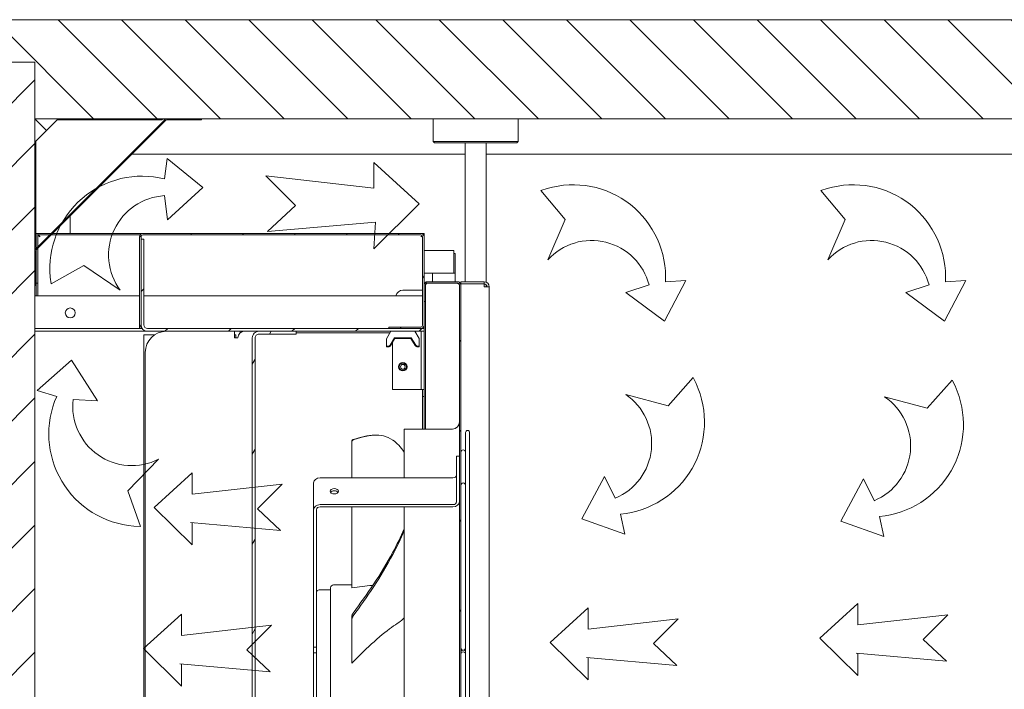
# Model space of a CAD drawing. Units: millimetres. Extents: x -3679 to 17205, y -940 to 8446.
# Drawn here: x -1367 to -672, y 2280 to 2753 of the extents above; entities that cross this region are included whole.
import ezdxf

# ---------------------------------------------------------------- set-up
doc = ezdxf.new("R2010")
doc.units = ezdxf.units.MM
doc.header["$LTSCALE"] = 20
doc.layers.add('Spigoli visibili(MAC_ISO)', color=7, linetype='Continuous', lineweight=35)
doc.layers.add('Tratteggio', color=7, linetype='Continuous', lineweight=9)
pattern_1 = [(45, (-4919.438, 899.127), (-22.45064, 22.45064), [])]
pattern_2 = [(120, (-4919.438, 899.127), (-27.4963, -15.875), [])]

msp = doc.modelspace()

# ---------------------------------------------------------------- hatches: boundary and pattern name
at = {"layer": 'Tratteggio', "lineweight": 15}
h = msp.add_hatch(dxfattribs=at)
h.set_pattern_fill('ANSI31', color=256, scale=254, style=0)
h.set_pattern_definition(pattern_1)
h.paths.add_polyline_path([(-1396.74, 2753.15), (-1426.74, 2753.15), (-1426.74, 1863.15), (-1396.74, 1863.15), (-1396.74, 1893.15), (-1356.74, 1893.15), (-1356.74, 1933.15), (-1356.74, 2026.41), (-1356.74, 2050.87), (-1356.74, 2565.42), (-1356.74, 2589.89), (-1356.74, 2683.15), (-1356.74, 2723.15), (-1396.74, 2723.15)])
h = msp.add_hatch(dxfattribs=at)
h.set_pattern_fill('ANSI31', color=256, scale=254, angle=90, style=0)
h.set_pattern_definition([(135, (-4919.438, 899.127), (-22.45064, -22.45064), [])])
h.paths.add_polyline_path([(-206.74, 2723.15), (-206.74, 2753.15), (-1396.74, 2753.15), (-1396.74, 2723.15), (-1356.74, 2723.15), (-1356.74, 2683.15), (-1263.48, 2683.15), (-1239.02, 2683.15), (-246.74, 2683.15), (-246.74, 2723.15)])
h = msp.add_hatch(dxfattribs=at)
h.set_pattern_fill('ANSI31', color=256, scale=254, angle=105, style=0)
h.set_pattern_definition([(150, (-4919.438, 899.127), (-15.875, -27.4963), [])])
edge = h.paths.add_edge_path()
edge.add_line((-1264.96, 2682.53), (-1356.12, 2591.37))
edge.add_ellipse((-1354.64, 2589.89), major_axis=(-1.48, 1.48), ratio=1, start_angle=0, end_angle=45)
edge.add_line((-1356.74, 2589.89), (-1356.74, 2565.42))
edge.add_line((-1356.74, 2565.42), (-1355.94, 2565.42))
edge.add_line((-1355.94, 2565.42), (-1355.94, 2589.89))
edge.add_ellipse((-1354.64, 2589.89), major_axis=(-1.3, 0), ratio=1, start_angle=315, end_angle=360, ccw=False)
edge.add_line((-1355.56, 2590.81), (-1264.4, 2681.97))
edge.add_ellipse((-1263.48, 2681.05), major_axis=(-0.919, 0.919), ratio=1, start_angle=315, end_angle=360, ccw=False)
edge.add_line((-1263.48, 2682.35), (-1239.02, 2682.35))
edge.add_line((-1239.02, 2682.35), (-1239.02, 2683.15))
edge.add_line((-1239.02, 2683.15), (-1263.48, 2683.15))
edge.add_ellipse((-1263.48, 2681.05), major_axis=(0, 2.1), ratio=1, start_angle=0, end_angle=45)
h = msp.add_hatch(dxfattribs=at)
h.set_pattern_fill('ANSI31', color=256, scale=254, angle=75, style=0)
h.set_pattern_definition(pattern_2)
edge = h.paths.add_edge_path()
edge.add_line((-1082.74, 2599.85), (-1082.74, 2537.45))
edge.add_ellipse((-1084.04, 2537.45), major_axis=(1.3, 0), ratio=1, start_angle=270, end_angle=360, ccw=False)
edge.add_line((-1084.04, 2536.15), (-1106.74, 2536.15))
edge.add_line((-1106.74, 2536.15), (-1106.74, 2535.15))
edge.add_line((-1106.74, 2535.15), (-1084.04, 2535.15))
edge.add_ellipse((-1084.04, 2537.45), major_axis=(0, -2.3), ratio=1, start_angle=0, end_angle=90)
edge.add_line((-1081.74, 2537.45), (-1081.74, 2554.15))
edge.add_line((-1081.74, 2554.15), (-1081.74, 2565.85))
edge.add_line((-1081.74, 2565.85), (-1081.74, 2599.85))
edge.add_ellipse((-1084.04, 2599.85), major_axis=(2.3, 0), ratio=1, start_angle=0, end_angle=90)
edge.add_line((-1084.04, 2602.15), (-1280.44, 2602.15))
edge.add_ellipse((-1280.44, 2599.85), major_axis=(0, 2.3), ratio=1, start_angle=0, end_angle=90)
edge.add_line((-1282.74, 2599.85), (-1282.74, 2535.15))
edge.add_line((-1282.74, 2535.15), (-1281.74, 2535.15))
edge.add_line((-1281.74, 2535.15), (-1281.74, 2537.75))
edge.add_line((-1281.74, 2537.75), (-1281.74, 2598.15))
edge.add_line((-1281.74, 2598.15), (-1281.74, 2599.85))
edge.add_ellipse((-1280.44, 2599.85), major_axis=(-1.3, 0), ratio=1, start_angle=270, end_angle=360, ccw=False)
edge.add_line((-1280.44, 2601.15), (-1084.04, 2601.15))
edge.add_ellipse((-1084.04, 2599.85), major_axis=(0, 1.3), ratio=1, start_angle=270, end_angle=360, ccw=False)
h = msp.add_hatch(dxfattribs=at)
h.set_pattern_fill('ANSI31', color=256, scale=254, style=0)
h.set_pattern_definition(pattern_1)
edge = h.paths.add_edge_path()
edge.add_line((-1279.74, 2537.75), (-1279.74, 2598.15))
edge.add_line((-1279.74, 2598.15), (-1281.74, 2598.15))
edge.add_line((-1281.74, 2598.15), (-1281.74, 2537.75))
edge.add_ellipse((-1277.14, 2537.75), major_axis=(-4.6, 0), ratio=1, start_angle=0, end_angle=90)
edge.add_line((-1277.14, 2533.15), (-1198.4, 2533.15))
edge.add_line((-1198.4, 2533.15), (-1172.11, 2533.15))
edge.add_line((-1172.11, 2533.15), (-1081.74, 2533.15))
edge.add_line((-1081.74, 2533.15), (-1081.74, 2535.15))
edge.add_line((-1081.74, 2535.15), (-1084.04, 2535.15))
edge.add_line((-1084.04, 2535.15), (-1106.74, 2535.15))
edge.add_line((-1106.74, 2535.15), (-1277.14, 2535.15))
edge.add_ellipse((-1277.14, 2537.75), major_axis=(0, -2.6), ratio=1, start_angle=270, end_angle=360, ccw=False)
h = msp.add_hatch(dxfattribs=at)
h.set_pattern_fill('ANSI31', color=256, scale=254, angle=75, style=0)
h.set_pattern_definition(pattern_2)
edge = h.paths.add_edge_path()
edge.add_ellipse((-1079.44, 2565.85), major_axis=(0, 2.3), ratio=1, start_angle=0, end_angle=90)
edge.add_line((-1081.74, 2565.85), (-1081.74, 2554.15))
edge.add_line((-1081.74, 2554.15), (-1080.74, 2554.15))
edge.add_line((-1080.74, 2554.15), (-1080.74, 2565.85))
edge.add_ellipse((-1079.44, 2565.85), major_axis=(-1.3, 0), ratio=1, start_angle=270, end_angle=360, ccw=False)
edge.add_line((-1079.44, 2567.15), (-1058.04, 2567.15))
edge.add_ellipse((-1058.04, 2565.85), major_axis=(0, 1.3), ratio=1, start_angle=270, end_angle=360, ccw=False)
edge.add_line((-1056.74, 2565.85), (-1056.74, 2050.45))
edge.add_ellipse((-1058.04, 2050.45), major_axis=(1.3, 0), ratio=1, start_angle=270, end_angle=360, ccw=False)
edge.add_line((-1058.04, 2049.15), (-1079.44, 2049.15))
edge.add_ellipse((-1079.44, 2050.45), major_axis=(0, -1.3), ratio=1, start_angle=270, end_angle=360, ccw=False)
edge.add_line((-1080.74, 2050.45), (-1080.74, 2062.15))
edge.add_line((-1080.74, 2062.15), (-1081.74, 2062.15))
edge.add_line((-1081.74, 2062.15), (-1081.74, 2050.45))
edge.add_ellipse((-1079.44, 2050.45), major_axis=(-2.3, 0), ratio=1, start_angle=0, end_angle=90)
edge.add_line((-1079.44, 2048.15), (-1058.04, 2048.15))
edge.add_ellipse((-1058.04, 2050.45), major_axis=(0, -2.3), ratio=1, start_angle=0, end_angle=90)
edge.add_line((-1055.74, 2050.45), (-1055.74, 2565.85))
edge.add_ellipse((-1058.04, 2565.85), major_axis=(2.3, 0), ratio=1, start_angle=0, end_angle=90)
edge.add_line((-1058.04, 2568.15), (-1079.44, 2568.15))
h = msp.add_hatch(dxfattribs=at)
h.set_pattern_fill('ANSI31', color=256, scale=254, angle=15, style=0)
h.set_pattern_definition([(60, (-4919.438, 899.127), (-27.4963, 15.875), [])])
edge = h.paths.add_edge_path()
edge.add_ellipse((-1198.4, 2528.55), major_axis=(2.69, 0), ratio=0.965926, start_angle=90, end_angle=180)
edge.add_line((-1201.09, 2528.55), (-1201.09, 2087.75))
edge.add_ellipse((-1198.4, 2087.75), major_axis=(2.69, 0), ratio=0.965926, start_angle=180, end_angle=270)
edge.add_line((-1198.4, 2085.15), (-1172.11, 2085.15))
edge.add_line((-1172.11, 2085.15), (-1172.11, 2083.15))
edge.add_line((-1172.11, 2083.15), (-1198.4, 2083.15))
edge.add_ellipse((-1198.4, 2087.75), major_axis=(4.76, 0), ratio=0.965926, start_angle=180, end_angle=270, ccw=False)
edge.add_line((-1203.16, 2087.75), (-1203.16, 2528.55))
edge.add_ellipse((-1198.4, 2528.55), major_axis=(4.76, 0), ratio=0.965926, start_angle=90, end_angle=180, ccw=False)
edge.add_line((-1198.4, 2533.15), (-1172.11, 2533.15))
edge.add_line((-1172.11, 2533.15), (-1172.11, 2531.15))
edge.add_line((-1172.11, 2531.15), (-1198.4, 2531.15))

# ---------------------------------------------------------------- linework, layer by layer
at = {"color": 4, "lineweight": 15}
for p, q in [((-1263.3, 2655.13), (-1265.06, 2640.74)), ((-1238.1, 2634.73), (-1263.3, 2655.13)), ((-1117.28, 2634.27), (-1117.28, 2652.34)), ((-1117.28, 2652.34), (-1085.08, 2623.04)), ((-1117.28, 2634.27), (-1193.6, 2642.88)), ((-1193.6, 2642.88), (-1172.67, 2621.96)), ((-1263.08, 2611.89), (-1238.1, 2634.73)), ((-999.19, 2632.48), (-994.74, 2633.96)), ((-981.99, 2612.16), (-999.19, 2632.48)), ((-784.16, 2612.16), (-801.36, 2632.48)), ((-1265.2, 2628.93), (-1263.08, 2611.89)), ((-1085.08, 2623.04), (-1117.28, 2591.29)), ((-1172.67, 2621.96), (-1192.37, 2603.51)), ((-1192.37, 2603.51), (-1115.96, 2610.28)), ((-1115.96, 2610.28), (-1117.28, 2591.29)), ((-994.23, 2583.63), (-981.99, 2612.16)), ((-796.4, 2583.63), (-784.16, 2612.16)), ((-1322.02, 2579.68), (-1345.26, 2566.7)), ((-1296.37, 2562.19), (-1322.02, 2579.68)), ((-911.87, 2540.37), (-896.68, 2569.01)), ((-896.68, 2569.01), (-911.14, 2567.97)), ((-714.03, 2540.37), (-698.85, 2569.01)), ((-698.85, 2569.01), (-713.31, 2567.97)), ((-922.76, 2565.85), (-939.07, 2560.49)), ((-939.07, 2560.49), (-911.87, 2540.37)), ((-724.93, 2565.85), (-741.24, 2560.49)), ((-741.24, 2560.49), (-714.03, 2540.37)), ((-1330.74, 2512.68), (-1355.17, 2491.37)), ((-1312.53, 2484.15), (-1330.74, 2512.68)), ((-909.29, 2480.52), (-891.64, 2500.45)), ((-909.29, 2480.52), (-891.64, 2500.45)), ((-891.64, 2500.45), (-889.53, 2496.26)), ((-891.64, 2500.45), (-889.53, 2496.26)), ((-726.3, 2478.84), (-708.65, 2498.77)), ((-726.3, 2478.84), (-708.65, 2498.77)), ((-708.65, 2498.77), (-706.54, 2494.57)), ((-708.65, 2498.77), (-706.54, 2494.57)), ((-1355.17, 2491.37), (-1341.29, 2487.17)), ((-1329.68, 2484.99), (-1312.53, 2484.15)), ((-939.27, 2488.56), (-909.29, 2480.52)), ((-939.27, 2488.56), (-909.29, 2480.52)), ((-756.28, 2486.87), (-726.3, 2478.84)), ((-756.28, 2486.87), (-726.3, 2478.84)), ((-1269.31, 2442.81), (-1290.95, 2420.55)), ((-1245.7, 2433.23), (-1272.54, 2408.81)), ((-1245.7, 2418.17), (-1245.7, 2433.23)), ((-954.28, 2430.65), (-970.31, 2400.85)), ((-954.28, 2430.65), (-970.31, 2400.85)), ((-946.65, 2415.27), (-954.28, 2430.65)), ((-946.65, 2415.27), (-954.28, 2430.65)), ((-771.29, 2428.97), (-787.32, 2399.16)), ((-771.29, 2428.97), (-787.32, 2399.16)), ((-763.66, 2413.59), (-771.29, 2428.97)), ((-763.66, 2413.59), (-771.29, 2428.97)), ((-1245.7, 2418.17), (-1182.1, 2425.34)), ((-1182.1, 2425.34), (-1199.54, 2407.91)), ((-1290.95, 2420.55), (-1282.16, 2395.42)), ((-1272.54, 2408.81), (-1245.7, 2382.35)), ((-1199.54, 2407.91), (-1183.13, 2392.53)), ((-970.31, 2400.85), (-939.79, 2389.91)), ((-970.31, 2400.85), (-939.79, 2389.91)), ((-939.79, 2389.91), (-942.88, 2404.08)), ((-939.79, 2389.91), (-942.88, 2404.08)), ((-756.8, 2388.23), (-759.89, 2402.39)), ((-756.8, 2388.23), (-759.89, 2402.39)), ((-1282.16, 2395.42), (-1286.85, 2395.63)), ((-1183.13, 2392.53), (-1246.8, 2398.18)), ((-1245.7, 2382.35), (-1245.7, 2398.08)), ((-787.32, 2399.16), (-756.8, 2388.23)), ((-787.32, 2399.16), (-756.8, 2388.23)), ((-965.78, 2337.98), (-992.61, 2313.56)), ((-965.78, 2322.92), (-965.78, 2337.98)), ((-775.19, 2340.96), (-802.03, 2316.54)), ((-775.19, 2325.9), (-775.19, 2340.96)), ((-1253.15, 2333.52), (-1279.98, 2309.1)), ((-1253.15, 2318.46), (-1253.15, 2333.52)), ((-775.19, 2325.9), (-711.59, 2333.08)), ((-711.59, 2333.08), (-729.03, 2315.65)), ((-1253.15, 2318.46), (-1189.55, 2325.64)), ((-1189.55, 2325.64), (-1206.98, 2308.21)), ((-965.78, 2322.92), (-902.18, 2330.1)), ((-902.18, 2330.1), (-919.62, 2312.67)), ((-992.61, 2313.56), (-965.78, 2287.11)), ((-919.62, 2312.67), (-903.2, 2297.29)), ((-802.03, 2316.54), (-775.19, 2290.08)), ((-729.03, 2315.65), (-712.62, 2300.27)), ((-1279.98, 2309.1), (-1253.15, 2282.64)), ((-1206.98, 2308.21), (-1190.57, 2292.83)), ((-903.2, 2297.29), (-966.88, 2302.93)), ((-712.62, 2300.27), (-776.3, 2305.91)), ((-775.19, 2290.08), (-775.19, 2305.81)), ((-1190.57, 2292.83), (-1254.25, 2298.47)), ((-1253.15, 2282.64), (-1253.15, 2298.37)), ((-965.78, 2287.11), (-965.78, 2302.84))]:
    msp.add_line(p, q, dxfattribs=at)
at = {"color": 1, "lineweight": 15}
for p, q in [((-801.36, 2632.48), (-796.91, 2633.96)), ((-1345.26, 2566.7), (-1345.87, 2571.35))]:
    msp.add_line(p, q, dxfattribs=at)
at = {"color": 4, "lineweight": 15}
for centre, radius, start, end in [((-1280.88, 2577.41), 65.27, 75.97306, 185.32637), ((-976.32, 2571.34), 65.27, 357.03905, 106.39236), ((-778.49, 2571.34), 65.27, 357.03905, 106.39236), ((-1262.76, 2587.14), 41.86, 93.34797, 216.58116), ((-963.3, 2555.43), 41.86, 14.41396, 137.64714), ((-765.47, 2555.43), 41.86, 14.41396, 137.64714), ((-948.87, 2469.07), 65.27, 275.26235, 24.61566), ((-948.87, 2469.07), 65.27, 275.26235, 24.61566), ((-765.88, 2467.39), 65.27, 275.26235, 24.61566), ((-765.88, 2467.39), 65.27, 275.26235, 24.61566), ((-1281.64, 2460.69), 65.27, 156.06531, 265.41862), ((-1288.1, 2480.21), 41.86, 173.44022, 296.6734), ((-962.76, 2453.91), 41.86, 292.63726, 55.87044), ((-962.76, 2453.91), 41.86, 292.63726, 55.87044), ((-779.77, 2452.22), 41.86, 292.63726, 55.87044), ((-779.77, 2452.22), 41.86, 292.63726, 55.87044)]:
    msp.add_arc(centre, radius, start, end, dxfattribs=at)
at = {"layer": 'Spigoli visibili(MAC_ISO)', "lineweight": 15}
for p, q in [((-206.74, 2753.15), (-1396.74, 2753.15)), ((-1356.74, 2723.15), (-1396.74, 2723.15)), ((-1396.74, 2723.15), (-1356.74, 2723.15)), ((-1356.74, 1893.15), (-1356.74, 2723.15)), ((-1356.74, 2723.15), (-1356.74, 2683.15)), ((-1348.44, 2674.85), (-1356.74, 2683.15)), ((-1356.74, 2683.15), (-246.74, 2683.15)), ((-1264.96, 2682.53), (-1356.12, 2591.37)), ((-1355.94, 2667.35), (-1340.94, 2682.35)), ((-1355.56, 2590.81), (-1264.4, 2681.97)), ((-1266.99, 2682.35), (-1340.94, 2682.35)), ((-1266.99, 2682.35), (-1266.19, 2683.15)), ((-1265.58, 2683.15), (-1264.96, 2682.53)), ((-1239.02, 2683.15), (-1263.48, 2683.15)), ((-1263.48, 2682.35), (-1239.02, 2682.35)), ((-1239.02, 2682.35), (-1239.02, 2683.15)), ((-1075.24, 2683.15), (-1075.24, 2667.15)), ((-1015.24, 2683.15), (-1015.24, 2667.15)), ((-1355.94, 2667.35), (-1355.94, 2593.39)), ((-1075.24, 2667.15), (-1015.24, 2667.15)), ((-1074.24, 2666.15), (-1075.24, 2667.15)), ((-1016.24, 2666.15), (-1074.24, 2666.15)), ((-1052.74, 2666.15), (-1052.74, 2568.15)), ((-1037.74, 2567.81), (-1037.74, 2666.15)), ((-1016.24, 2666.15), (-1015.24, 2667.15)), ((-1288.22, 2658.15), (-1052.74, 2658.15)), ((-1037.74, 2658.15), (-246.74, 2658.15)), ((-1331.74, 2614.62), (-1331.74, 2602.15)), ((-1355.74, 2591.76), (-1355.74, 2602.15)), ((-1355.74, 2602.15), (-1354.74, 2602.15)), ((-1354.74, 2602.15), (-1354.74, 2592.76)), ((-1354.64, 2602.15), (-1345.35, 2602.15)), ((-1354.64, 2602.15), (-1354.64, 2601.15)), ((-1344.22, 2602.15), (-1280.44, 2602.15)), ((-1084.04, 2602.15), (-1280.44, 2602.15)), ((-1084.04, 2602.15), (-1082.75, 2602.15)), ((-1082.75, 2602.15), (-1082.75, 2601.75)), ((-1082.74, 2602.15), (-1082.74, 2601.75)), ((-1082.74, 2602.15), (-1081.74, 2602.15)), ((-1081.74, 2602.15), (-1081.74, 2599.85)), ((-1346.35, 2601.15), (-1354.64, 2601.15)), ((-1282.34, 2601.15), (-1345.22, 2601.15)), ((-1282.74, 2599.85), (-1282.74, 2535.15)), ((-1281.74, 2535.15), (-1281.74, 2599.85)), ((-1279.74, 2598.15), (-1281.74, 2598.15)), ((-1281.74, 2598.15), (-1281.74, 2537.75)), ((-1280.44, 2601.15), (-1084.04, 2601.15)), ((-1279.74, 2537.75), (-1279.74, 2598.15)), ((-1082.74, 2599.85), (-1082.74, 2537.45)), ((-1081.74, 2537.45), (-1081.74, 2599.85)), ((-1356.74, 2592.59), (-1355.94, 2593.39)), ((-1356.12, 2591.37), (-1356.74, 2591.99)), ((-1356.74, 2589.89), (-1356.74, 2565.42)), ((-1355.94, 2565.42), (-1355.94, 2589.89)), ((-1355.74, 2572.15), (-1355.74, 2590.58)), ((-1354.74, 2591.62), (-1354.74, 2572.15)), ((-1060.74, 2590.15), (-1081.74, 2590.15)), ((-1060.74, 2574.15), (-1060.74, 2590.15)), ((-1060.74, 2588.15), (-1059.74, 2588.15)), ((-1059.74, 2574.15), (-1059.74, 2588.15)), ((-1355.74, 2567.15), (-1355.74, 2572.15)), ((-1354.74, 2572.15), (-1354.74, 2567.15)), ((-1060.74, 2574.15), (-1081.74, 2574.15)), ((-1058.04, 2568.15), (-1079.44, 2568.15)), ((-1075.74, 2574.15), (-1059.74, 2574.15)), ((-1075.74, 2574.15), (-1075.74, 2568.15)), ((-1059.74, 2568.15), (-1059.74, 2574.15)), ((-1039.24, 2568.15), (-1055.74, 2568.15)), ((-1055.74, 2566.65), (-1055.74, 2568.15)), ((-1039.24, 2566.65), (-1039.24, 2568.15)), ((-1356.74, 2565.42), (-1355.94, 2565.42)), ((-1355.74, 2567.15), (-1354.74, 2567.15)), ((-1355.74, 2558.15), (-1355.74, 2567.15)), ((-1354.74, 2567.15), (-1354.74, 2558.15)), ((-1084.04, 2562.15), (-1096.74, 2562.15)), ((-1084.04, 2562.15), (-1082.74, 2562.15)), ((-1081.74, 2565.85), (-1081.74, 2554.15)), ((-1080.74, 2554.15), (-1080.74, 2565.85)), ((-1079.44, 2567.15), (-1058.04, 2567.15)), ((-1071.19, 2567.14), (-1079.44, 2567.14)), ((-1058.04, 2567.14), (-1064.29, 2567.14)), ((-1056.74, 2565.85), (-1056.74, 2050.45)), ((-1039.24, 2566.65), (-1055.74, 2566.65)), ((-1055.74, 2565.85), (-1055.74, 2566.64)), ((-1055.74, 2566.64), (-1052.24, 2566.64)), ((-1055.74, 2050.45), (-1055.74, 2565.85)), ((-1052.74, 2566.65), (-1052.74, 2566.64)), ((-1052.24, 2566.64), (-1039.24, 2566.64)), ((-1039.24, 2566.64), (-1039.24, 2564.65)), ((-1035.74, 2564.65), (-1039.24, 2564.65)), ((-1037.74, 2564.65), (-1037.74, 2565.97)), ((-1035.74, 2564.65), (-1035.74, 2051.65)), ((-1356.74, 2558.15), (-1282.74, 2558.15)), ((-1279.74, 2558.15), (-1082.74, 2558.15)), ((-1081.74, 2554.15), (-1080.74, 2554.15)), ((-1081.74, 2554.14), (-1080.74, 2554.14)), ((-1080.74, 2554.14), (-1080.74, 2554.15)), ((-1080.74, 2464.15), (-1080.74, 2554.14)), ((-1356.74, 2535.15), (-1282.74, 2535.15)), ((-1277.14, 2533.15), (-1356.74, 2533.15)), ((-1282.74, 2535.15), (-1281.74, 2535.15)), ((-1281.74, 2535.15), (-1280.93, 2535.15)), ((-1081.74, 2535.15), (-1277.14, 2535.15)), ((-1277.14, 2533.15), (-1081.74, 2533.15)), ((-1215.73, 2533.15), (-1215.73, 2528.55)), ((-1211.74, 2533.15), (-1211.74, 2532.15)), ((-1172.11, 2533.15), (-1198.4, 2533.15)), ((-1172.11, 2531.15), (-1172.11, 2533.15)), ((-1105.24, 2533.15), (-1108.24, 2527.92)), ((-1084.04, 2536.15), (-1106.74, 2536.15)), ((-1106.74, 2536.15), (-1106.74, 2535.15)), ((-1106.74, 2535.15), (-1084.04, 2535.15)), ((-1085.24, 2528.15), (-1088.24, 2533.15)), ((-1083.74, 2533.15), (-1083.74, 2492.14)), ((-1081.74, 2537.45), (-1081.74, 2535.15)), ((-1081.74, 2533.15), (-1081.74, 2535.15)), ((-1081.74, 2533.15), (-1081.74, 2492.14)), ((-1279.74, 2530.65), (-1272.03, 2530.65)), ((-1279.74, 2085.65), (-1279.74, 2530.65)), ((-1215.73, 2530.65), (-1214.74, 2530.65)), ((-1213.22, 2528.55), (-1215.73, 2528.55)), ((-1214.74, 2530.65), (-1214.74, 2528.55)), ((-1211.74, 2531.98), (-1211.74, 2532.15)), ((-1211.74, 2532.15), (-1211.55, 2532.15)), ((-1203.16, 2528.55), (-1203.16, 2087.75)), ((-1201.09, 2087.75), (-1201.09, 2528.55)), ((-1198.4, 2531.15), (-1172.11, 2531.15)), ((-1172.11, 2532.15), (-1105.81, 2532.15)), ((-1108.24, 2527.92), (-1108.24, 2522.65)), ((-1102.63, 2528.65), (-1105.65, 2523.4)), ((-1105.21, 2523.15), (-1102.35, 2528.15)), ((-1102.35, 2528.15), (-1102.63, 2528.65)), ((-1090.79, 2528.65), (-1102.63, 2528.65)), ((-1102.35, 2528.15), (-1091.07, 2528.15)), ((-1091.07, 2528.15), (-1090.79, 2528.65)), ((-1091.07, 2528.15), (-1088.05, 2523.12)), ((-1087.62, 2523.38), (-1090.79, 2528.65)), ((-1085.24, 2522.65), (-1085.24, 2528.15)), ((-1108.24, 2522.65), (-1108.24, 2522.15)), ((-1106.95, 2522.65), (-1108.24, 2522.65)), ((-1108.24, 2522.15), (-1106.95, 2522.15)), ((-1104.04, 2492.14), (-1104.04, 2525.2)), ((-1085.24, 2522.65), (-1086.34, 2522.65)), ((-1086.34, 2522.15), (-1085.24, 2522.15)), ((-1085.24, 2522.15), (-1085.24, 2522.65)), ((-1278.74, 2518.15), (-1278.74, 2098.15)), ((-1084.04, 2492.14), (-1104.04, 2492.14)), ((-1082.74, 2492.14), (-1084.04, 2492.14)), ((-1082.74, 2492.14), (-1082.74, 2487.14)), ((-1081.74, 2492.14), (-1082.74, 2492.14)), ((-1081.74, 2487.14), (-1081.74, 2492.14)), ((-1082.74, 2487.14), (-1081.74, 2487.14)), ((-1082.74, 2487.14), (-1082.74, 2464.15)), ((-1081.74, 2487.14), (-1081.74, 2464.15)), ((-1095.74, 2464.15), (-1095.74, 2429.67)), ((-1061.74, 2464.15), (-1095.74, 2464.15)), ((-1052.34, 2461.75), (-1052.34, 2424.38)), ((-1049.54, 2154.55), (-1049.54, 2461.75)), ((-1058.74, 2443.77), (-1058.74, 2445.11)), ((-1058.74, 2445.11), (-1056.74, 2445.11)), ((-1058.74, 2443.77), (-1058.74, 2432.45)), ((-1061.34, 2429.67), (-1155.14, 2429.67)), ((-1058.74, 2424.01), (-1058.74, 2432.45)), ((-1159.74, 2407.22), (-1159.74, 2426.1)), ((-1058.74, 2412.82), (-1058.74, 2424.01)), ((-1052.34, 2416.06), (-1052.34, 2424.38)), ((-1052.34, 2416.06), (-1052.34, 2402.37)), ((-1159.74, 2407.22), (-1159.74, 2310.21)), ((-1157.74, 2310.21), (-1157.74, 2407.22)), ((-1061.34, 2410.8), (-1155.14, 2410.8)), ((-1155.14, 2409.24), (-1061.34, 2409.24)), ((-1095.74, 2409.24), (-1095.74, 2207.06)), ((-1052.34, 2402.37), (-1052.34, 2192.84)), ((-1147.74, 2264.15), (-1147.74, 2352.15)), ((-1132.74, 2354.15), (-1145.74, 2354.15)), ((-1155.74, 2350.65), (-1147.74, 2350.65)), ((-1159.74, 2310.21), (-1157.74, 2310.21)), ((-1159.74, 2306.09), (-1159.74, 2310.21)), ((-1157.74, 2306.09), (-1157.74, 2310.21)), ((-1157.74, 2306.09), (-1159.74, 2306.09)), ((-1159.74, 2306.09), (-1159.74, 2209.08)), ((-1157.74, 2209.08), (-1157.74, 2306.09))]:
    msp.add_line(p, q, dxfattribs=at)
for centre, radius in [((-1331.74, 2546.15), 3.5), ((-1096.74, 2508.15), 3), ((-1096.74, 2508.15), 2.5), ((-1096.74, 2508.15), 1.65)]:
    msp.add_circle(centre, radius, dxfattribs=at)
for centre, radius, start, end in [((-1263.48, 2681.05), 2.1, 90, 135), ((-1263.48, 2681.05), 1.3, 90, 135), ((-1280.44, 2599.85), 2.3, 90, 180), ((-1084.04, 2599.85), 2.3, 0, 90), ((-1280.44, 2599.85), 1.3, 90, 180), ((-1084.04, 2599.85), 1.3, 0, 90), ((-1354.64, 2589.89), 2.1, 135, 180), ((-1354.64, 2589.89), 1.3, 135, 180), ((-1079.44, 2565.85), 2.3, 90, 180), ((-1058.04, 2565.85), 2.3, 0, 90), ((-1039.24, 2564.65), 3.5, 0, 90), ((-1096.74, 2557.15), 5, 90, 168.46304), ((-1079.44, 2565.85), 1.3, 90, 180), ((-1058.04, 2565.85), 1.3, 0, 90), ((-1039.24, 2564.65), 2, 0, 90), ((-1277.14, 2537.75), 4.6, 180, 270), ((-1277.14, 2537.75), 2.6, 180, 270), ((-1263.74, 2518.15), 15, 90, 180), ((-1084.04, 2537.45), 1.3, 270, 0), ((-1084.04, 2537.45), 2.3, 270, 0), ((-1106.95, 2524.15), 1.5, 270, 330.13584), ((-1106.95, 2524.15), 2, 270, 330.13584), ((-1086.34, 2524.15), 2, 210.96376, 270), ((-1086.34, 2524.15), 1.5, 210.96376, 270), ((-1061.74, 2469.15), 5, 270, 0), ((-1050.94, 2461.75), 1.4, 0, 180), ((-1054.04, 2447.7), 1.7, 0, 180), ((-1054.04, 2424.38), 1.7, 0, 180), ((-1145.74, 2352.15), 2, 90, 180), ((-1155.74, 2348.65), 2, 90, 180), ((-1054.04, 2309.82), 1.7, 180, 0), ((-1054.04, 2306.48), 1.7, 100.19362, 180), ((-1054.04, 2305.14), 1.7, 0, 180), ((-1054.04, 2306.48), 1.7, 0, 79.80638)]:
    msp.add_arc(centre, radius, start, end, dxfattribs=at)
for centre, major_axis, ratio, start_param, end_param in [((-1208.78, 2528.55), (0, 4.6), 0.965926, 0, 1.570796), ((-1198.4, 2528.55), (4.76, 0), 0.965926, 1.570796, 3.141593), ((-1198.4, 2528.55), (2.69, 0), 0.965926, 1.570796, 3.141593), ((-1155.14, 2426.1), (-4.6, 0), 0.777146, 4.712389, 6.283185), ((-1061.34, 2431.7), (2.6, 0), 0.777146, 4.712389, 6.283185), ((-1145.14, 2418.68), (-3, 0), 0.62932, 3.565837, 5.858941), ((-1155.14, 2407.22), (-4.6, 0), 0.777146, 4.712389, 6.283185), ((-1155.14, 2407.22), (-2.6, 0), 0.777146, 4.712389, 6.283185), ((-1061.34, 2412.82), (4.6, 0), 0.777146, 4.712389, 6.283185), ((-1061.34, 2412.82), (2.6, 0), 0.777146, 4.712389, 6.283185)]:
    msp.add_ellipse(centre, major_axis=major_axis, ratio=ratio, start_param=start_param, end_param=end_param, dxfattribs=at)
msp.add_ellipse((-1145.14, 2420.24), major_axis=(-3, 0), ratio=0.62932, dxfattribs=at)
for points in [[(-1354.74, 2602.15), (-1354.74, 2601.97), (-1354.71, 2601.8), (-1354.64, 2601.63)], [(-1082.75, 2601.94), (-1082.74, 2602.01), (-1082.74, 2602.08), (-1082.74, 2602.15)], [(-1353.3, 2600), (-1353.35, 2600.03), (-1353.39, 2600.06), (-1353.44, 2600.08)], [(-1353.44, 2600.08), (-1353.44, 2600.08), (-1353.44, 2600.08), (-1353.44, 2600.08)], [(-1083.49, 2600.28), (-1083.46, 2600.35), (-1083.44, 2600.42), (-1083.42, 2600.48)], [(-1079.63, 2567.14), (-1079.56, 2567.14), (-1079.5, 2567.14), (-1079.44, 2567.14)], [(-1058.04, 2567.14), (-1057.75, 2567.03), (-1057.45, 2566.93), (-1057.18, 2566.82)], [(-1116.4, 2459.89), (-1121.41, 2459.78), (-1126.62, 2458.32), (-1131.84, 2456.78)], [(-1132.74, 2455.17), (-1132.74, 2455.28), (-1132.74, 2455.38), (-1132.74, 2455.49)], [(-1132.74, 2455.17), (-1132.74, 2447.41), (-1132.74, 2438.78), (-1132.74, 2429.67)], [(-1132.74, 2329.96), (-1132.74, 2330.64), (-1132.74, 2331.32), (-1132.74, 2332.01)]]:
    msp.add_open_spline(points, degree=3, dxfattribs=at)
for points, knots in [([(-1353.21, 2599.85), (-1353.29, 2599.98), (-1353.36, 2600.1), (-1353.53, 2600.35), (-1353.61, 2600.46), (-1353.76, 2600.64), (-1353.82, 2600.71), (-1354, 2600.89), (-1354.12, 2600.98), (-1354.38, 2601.11), (-1354.51, 2601.15), (-1354.64, 2601.15)], [0, 0, 0, 0, 0.0446442, 0.0446442, 0.0893716, 0.0893716, 0.1191006, 0.1191006, 0.1786595, 0.1786595, 0.2383648, 0.2383648, 0.2383648, 0.2383648]), ([(-1354.34, 2601.09), (-1354.32, 2601.06), (-1354.3, 2601.03), (-1354.2, 2600.9), (-1354.12, 2600.81), (-1353.98, 2600.64), (-1353.91, 2600.57), (-1353.74, 2600.39), (-1353.64, 2600.28), (-1353.42, 2600.06), (-1353.32, 2599.96), (-1353.21, 2599.85)], [-0.1746444, -0.1746444, -0.1746444, -0.1746444, -0.161816, -0.161816, -0.1213478, -0.1213478, -0.0910172, -0.0910172, -0.0455091, -0.0455091, 0, 0, 0, 0]), ([(-1083.19, 2600.83), (-1083.2, 2600.81), (-1083.22, 2600.79), (-1083.28, 2600.71), (-1083.32, 2600.64), (-1083.43, 2600.46), (-1083.5, 2600.35), (-1083.65, 2600.1), (-1083.73, 2599.98), (-1083.81, 2599.85)], [-0.1323327, -0.1323327, -0.1323327, -0.1323327, -0.1215102, -0.1215102, -0.0911784, -0.0911784, -0.0455468, -0.0455468, 0, 0, 0, 0]), ([(-1083.81, 2599.85), (-1083.66, 2600.04), (-1083.52, 2600.23), (-1083.3, 2600.55), (-1083.22, 2600.67), (-1083.15, 2600.8)], [0, 0, 0, 0, 0.0733631, 0.0733631, 0.1211441, 0.1211441, 0.1211441, 0.1211441]), ([(-1079.44, 2567.14), (-1079.54, 2567.14), (-1079.64, 2567.13), (-1079.83, 2567.09), (-1079.91, 2567.06), (-1080.15, 2566.94), (-1080.28, 2566.84), (-1080.5, 2566.61), (-1080.59, 2566.47), (-1080.71, 2566.15), (-1080.74, 2566), (-1080.74, 2565.84)], [0, 0, 0, 0, 0.0300403, 0.0300403, 0.0590182, 0.0590182, 0.1152152, 0.1152152, 0.1762087, 0.1762087, 0.232052, 0.232052, 0.232052, 0.232052]), ([(-1056.74, 2565.85), (-1056.74, 2565.98), (-1056.79, 2566.1), (-1056.88, 2566.23), (-1056.96, 2566.35), (-1057.09, 2566.48), (-1057.25, 2566.61), (-1057.37, 2566.69), (-1057.49, 2566.78), (-1057.63, 2566.87), (-1057.76, 2566.96), (-1057.9, 2567.05), (-1058.04, 2567.14)], [0, 0, 0, 0, 0.0711646, 0.0711646, 0.0711646, 0.1423036, 0.1423036, 0.1423036, 0.1923414, 0.1923414, 0.1923414, 0.2423792, 0.2423792, 0.2423792, 0.2423792]), ([(-1132.74, 2455.49), (-1132.74, 2455.57), (-1132.73, 2455.65), (-1132.7, 2455.81), (-1132.68, 2455.9), (-1132.6, 2456.11), (-1132.54, 2456.23), (-1132.38, 2456.44), (-1132.28, 2456.54), (-1132.08, 2456.69), (-1131.96, 2456.75), (-1131.84, 2456.78)], [0.0000004, 0.0000004, 0.0000004, 0.0000004, 0.0303918, 0.0303918, 0.0668918, 0.0668918, 0.1281551, 0.1281551, 0.1938245, 0.1938245, 0.2560478, 0.2560478, 0.2560478, 0.2560478]), ([(-1131.84, 2456.48), (-1131.96, 2456.44), (-1132.07, 2456.38), (-1132.28, 2456.23), (-1132.38, 2456.13), (-1132.53, 2455.91), (-1132.6, 2455.79), (-1132.68, 2455.58), (-1132.7, 2455.5), (-1132.73, 2455.33), (-1132.74, 2455.25), (-1132.74, 2455.17)], [0.0000008, 0.0000008, 0.0000008, 0.0000008, 0.062072, 0.062072, 0.1270008, 0.1270008, 0.187742, 0.187742, 0.2241386, 0.2241386, 0.2542026, 0.2542026, 0.2542026, 0.2542026]), ([(-1095.74, 2447.94), (-1098.29, 2451.55), (-1109.03, 2463.28), (-1122.02, 2459.55), (-1131.84, 2456.48)], [0.4188993, 0.4188993, 0.4188993, 0.4188993, 0.5593443, 0.9869402, 0.9869402, 0.9869402, 0.9869402]), ([(-1116.4, 2459.89), (-1116.18, 2459.89), (-1115.96, 2459.9), (-1115.66, 2459.9), (-1115.57, 2459.9), (-1115.4, 2459.9), (-1115.31, 2459.9), (-1115.23, 2459.9)], [0, 0, 0, 0, 0.0649454, 0.0649454, 0.0908936, 0.0908936, 0.1179697, 0.1179697, 0.1179697, 0.1179697]), ([(-1132.74, 2409.24), (-1132.74, 2406.68), (-1132.74, 2404.12), (-1132.74, 2392.16), (-1132.74, 2383.01), (-1132.74, 2366.12), (-1132.74, 2358.51), (-1132.74, 2352.04)], [4.889062, 4.889062, 4.889062, 4.889062, 5.659441, 5.659441, 8.497443, 8.497443, 11.313638, 11.313638, 11.313638, 11.313638]), ([(-1095.74, 2393.74), (-1098.29, 2388.01), (-1109.03, 2365.66), (-1122.02, 2347.7), (-1131.84, 2334.26)], [0.4188993, 0.4188993, 0.4188993, 0.4188993, 0.5593443, 0.9869755, 0.9869755, 0.9869755, 0.9869755]), ([(-1095.74, 2392.37), (-1098.29, 2386.57), (-1109.03, 2363.93), (-1122.02, 2345.78), (-1131.84, 2332.2)], [0.4188993, 0.4188993, 0.4188993, 0.4188993, 0.5593443, 0.9869402, 0.9869402, 0.9869402, 0.9869402]), ([(-1118, 2353.75), (-1118.1, 2353.74), (-1118.2, 2353.73), (-1123, 2353.38), (-1127.92, 2352.8), (-1132.74, 2352.04)], [4.696298, 4.696298, 4.696298, 4.696298, 4.739002, 4.739002, 6.778904, 6.778904, 6.778904, 6.778904]), ([(-1132.74, 2332.01), (-1132.74, 2332.09), (-1132.73, 2332.17), (-1132.7, 2332.37), (-1132.68, 2332.48), (-1132.6, 2332.77), (-1132.54, 2332.96), (-1132.38, 2333.34), (-1132.28, 2333.54), (-1132.08, 2333.91), (-1131.96, 2334.09), (-1131.84, 2334.26)], [0.0000004, 0.0000004, 0.0000004, 0.0000004, 0.0303918, 0.0303918, 0.0668918, 0.0668918, 0.1281551, 0.1281551, 0.1938245, 0.1938245, 0.2560478, 0.2560478, 0.2560478, 0.2560478]), ([(-1131.84, 2332.2), (-1131.96, 2332.03), (-1132.07, 2331.85), (-1132.28, 2331.48), (-1132.38, 2331.28), (-1132.53, 2330.9), (-1132.6, 2330.71), (-1132.68, 2330.42), (-1132.7, 2330.32), (-1132.73, 2330.13), (-1132.74, 2330.04), (-1132.74, 2329.96)], [0.0000008, 0.0000008, 0.0000008, 0.0000008, 0.062072, 0.062072, 0.1270008, 0.1270008, 0.187742, 0.187742, 0.2241386, 0.2241386, 0.2542026, 0.2542026, 0.2542026, 0.2542026]), ([(-1095.74, 2330.75), (-1096.62, 2330.01), (-1097.53, 2329.28), (-1100.02, 2327.35), (-1101.59, 2326.22), (-1103.24, 2325.11)], [2.0494565, 2.0494565, 2.0494565, 2.0494565, 2.4025356, 2.4025356, 2.9752596, 2.9752596, 2.9752596, 2.9752596]), ([(-1132.74, 2329.96), (-1132.74, 2322.49), (-1132.74, 2316.11), (-1132.74, 2306.11), (-1132.74, 2302.55), (-1132.74, 2299.48), (-1132.74, 2298.91), (-1132.74, 2298.91)], [0.000002, 0.000002, 0.000002, 0.000002, 2.832406, 2.832406, 5.659441, 5.659441, 7.32123, 7.32123, 7.32123, 7.32123]), ([(-1103.24, 2325.11), (-1107.01, 2322.57), (-1111.58, 2318.91), (-1121.73, 2309.83), (-1127.2, 2304.6), (-1132.74, 2298.91)], [0, 0, 0, 0, 3.1227, 3.1227, 5.81153, 5.81153, 5.81153, 5.81153])]:
    msp.add_open_spline(points, degree=3, knots=knots, dxfattribs=at)

doc.saveas('drawing.dxf')
